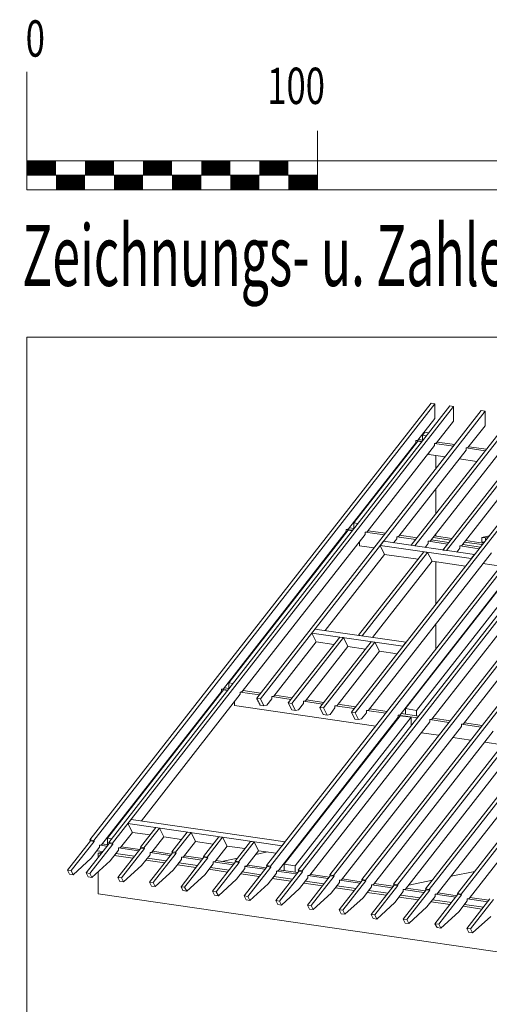
# Model space of a CAD drawing. Units: millimetres. Extents: x 0 to 2228, y 0 to 1575.
# Drawn here: x 1680 to 1842, y 299 to 638 of the extents above; entities that cross this region are included whole.
import ezdxf

# ---------------------------------------------------------------- set-up
doc = ezdxf.new("R2010")
doc.units = ezdxf.units.MM
doc.header["$LTSCALE"] = 15
doc.header["$MEASUREMENT"] = 0
for name, color, linetype, lineweight in [('BEM', 7, 'CONTINUOUS', 13), ('Z-VIG', 7, 'CONTINUOUS', 9), ('ZMF-Rahmen', 6, 'CONTINUOUS', 9)]:
    doc.layers.add(name, color=color, linetype=linetype, lineweight=lineweight)
doc.styles.get("Standard").update_dxf_attribs({"font": 'ROMANS8.shx', "width": 0.7})

# ---------------------------------------------------------------- blocks, each defined once
blk = doc.blocks.new('SKALA2')
at = {"layer": 'BEM'}
for p, q in [((0, 40.5858), (0, 0)), ((100, 20.2929), (100, 0)), ((0, 10), (500, 10)), ((0, 5), (100, 5)), ((0, 0), (500, 0))]:
    blk.add_line(p, q, dxfattribs=at)
at = {"layer": 'BEM', "const_width": 5}
for points in [[(0, 7.5), (10, 7.5)], [(20, 7.5), (30, 7.5)], [(40, 7.5), (50, 7.5)], [(60, 7.5), (70, 7.5)], [(80, 7.5), (90, 7.5)], [(10, 2.5), (20, 2.5)], [(30, 2.5), (40, 2.5)], [(50, 2.5), (60, 2.5)], [(70, 2.5), (80, 2.5)], [(90, 2.5), (100, 2.5)]]:
    blk.add_lwpolyline(points, dxfattribs=at)
at = {"layer": 'BEM', "width": 0.7}
for s, p in [('0', (-0.43245, 45.82525)), ('100', (82.73365, 29.52505))]:
    blk.add_text(s, height=12.5, dxfattribs=at).set_placement(p)
blk = doc.blocks.new('VIGBAS-H')
at = {"layer": 'Z-VIG'}
for p, q in [((54.8, 576), (671.4, 1365)), ((678.2, 1364.1), (61.7, 575.1)), ((88.8, 571.1), (705.4, 1360.1)), ((712, 1359.1), (95.5, 570.1)), ((671.4, 1365), (678.2, 1364.1)), ((678.2, 1364.1), (678.2, 1337.6)), ((705.4, 1360.1), (712, 1359.1)), ((712, 1359.1), (712, 1332.7)), ((762.3, 1351.8), (356.3, 831.9)), ((769.2, 1350.9), (362.9, 830.9)), ((819.5, 1343.5), (635.7, 1108.3)), ((642.3, 1107.1), (826.3, 1342.6)), ((678.2, 1337.6), (647.3, 1298.2)), ((769.2, 1350.9), (762.3, 1351.8)), ((769.2, 1350.9), (769.2, 1324.4)), ((712, 1332.7), (681.3, 1293.2)), ((864.9, 1319.9), (692.6, 1099.8)), ((769.2, 1324.4), (738.2, 1285)), ((431.4, 521.2), (1047.9, 1310.2)), ((1054.5, 1309.3), (438.2, 520.3)), ((1105.1, 1302), (488.5, 513)), ((1111.7, 1300.8), (495.2, 512)), ((657.4, 1298.4), (648.7, 1299.8)), ((655.8, 1307.2), (660, 1312.6)), ((655.8, 1298.7), (655.8, 1307.2)), ((663.4, 1306), (655.8, 1307.2)), ((667.4, 1311.4), (660, 1312.6)), ((699.5, 1098.8), (864.9, 1310.5)), ((522.1, 1137.8), (643.7, 1293.5)), ((531.8, 1148.7), (647.3, 1296.3)), ((555.9, 1132.8), (677.5, 1288.5)), ((636.9, 1284.7), (636.9, 1283.1)), ((643.7, 1297.5), (647.3, 1298.2)), ((655.3, 1295.8), (643.7, 1297.5)), ((643.7, 1293.5), (643.7, 1297.5)), ((647.3, 1296.3), (654.8, 1295.1)), ((681.3, 1293.2), (677.5, 1292.5)), ((712.3, 1287.6), (677.5, 1292.5)), ((677.5, 1292.5), (677.5, 1288.5)), ((714.4, 1290.2), (682.7, 1294.9)), ((738.2, 1285), (734.7, 1284.2)), ((734.7, 1284.2), (734.7, 1280.2)), ((769.4, 1279), (734.9, 1284.2)), ((771.5, 1281.9), (739.7, 1286.4)), ((734.7, 1280.2), (613, 1124.6)), ((667.4, 1275.5), (667.4, 1272.4)), ((667.4, 1272.4), (667.6, 1272.4)), ((667.4, 1272.4), (697.1, 1267.9)), ((791.9, 1272), (670.2, 1116.3)), ((680.1, 1246.4), (680.1, 1270.5)), ((722.4, 1264.4), (754.3, 1259.7)), ((848.8, 1263.7), (727.1, 1108)), ((864.9, 1238.4), (527.5, 807.1)), ((864.9, 1229.2), (534.1, 805.9)), ((680.1, 1165), (680.1, 1210.3)), ((867.5, 1160.5), (374.2, 529.5)), ((874.1, 1159.5), (381.1, 528.6)), ((532.2, 1138.5), (523.7, 1139.7)), ((531.8, 1138.5), (531.8, 1148.7)), ((531.8, 1148.7), (539.3, 1147.5)), ((553, 503.5), (1059.7, 1152.2)), ((610.7, 495), (1117.4, 1143.7)), ((518.3, 1133.1), (296.3, 848.9)), ((521.9, 1135.9), (306.2, 859.7)), ((552.3, 1128.1), (330.3, 843.9)), ((511.7, 1124.6), (511.7, 1122.9)), ((522.1, 1137.8), (518.3, 1137.1)), ((518.3, 1137.1), (529.9, 1135.4)), ((518.3, 1137.1), (518.3, 1133.1)), ((529.4, 1134.7), (521.9, 1135.9)), ((546.2, 504.5), (1040.1, 1136.6)), ((555.9, 1132.8), (552.3, 1132.1)), ((552.3, 1132.1), (587, 1127.2)), ((552.3, 1132.1), (552.3, 1128.1)), ((589.4, 1130.2), (557.5, 1134.7)), ((603.8, 496.2), (1097.8, 1128.1)), ((613, 1124.6), (609.3, 1123.8)), ((609.3, 1123.8), (609.3, 1119.8)), ((609.5, 1123.8), (644.2, 1118.7)), ((646.6, 1121.7), (614.7, 1126.4)), ((668.3, 486.7), (1175, 1135.4)), ((707.1, 1117.9), (675.2, 1122.4)), ((708.9, 1120.5), (677.3, 1125.3)), ((680.1, 1124.8), (680.1, 1128.8)), ((726, 478.2), (1232.7, 1126.9)), ((763, 1122.7), (776.5, 1125.5)), ((763, 1114.9), (763, 1122.7)), ((769.9, 1121.7), (763, 1122.7)), ((769.9, 1121.7), (774.4, 1122.7)), ((769.9, 1117), (769.9, 1121.7)), ((542.2, 1115.1), (542.2, 1107.5)), ((542.2, 1107.5), (542.4, 1107.5)), ((542.2, 1107.5), (568.9, 1103.8)), ((579.5, 1108), (585.2, 1115.6)), ((587.5, 1092), (579.5, 1108)), ((579.5, 1108), (744.1, 1084.2)), ((585.2, 1115.6), (749.8, 1091.5)), ((609.3, 1119.8), (603.8, 1112.7)), ((635.9, 1108), (635.7, 1108.3)), ((635.7, 1108.3), (642.3, 1107.1)), ((666.4, 1111.6), (661, 1104.5)), ((661.5, 487.7), (1155.4, 1119.8)), ((670.2, 1116.3), (666.4, 1115.6)), ((666.4, 1115.6), (666.4, 1111.6)), ((666.7, 1115.6), (701.1, 1110.4)), ((703.5, 1113.5), (671.9, 1118.2)), ((723.6, 1103.3), (718.2, 1096.2)), ((719.1, 479.2), (1213.1, 1111.3)), ((727.1, 1108), (723.6, 1107.1)), ((723.6, 1107.1), (723.6, 1103.3)), ((723.8, 1107.1), (758.3, 1102.1)), ((760.7, 1105.2), (728.8, 1109.9)), ((763, 1109.7), (732.1, 1114.2)), ((765.9, 1112.3), (734.2, 1117)), ((767.8, 1114.2), (763, 1114.9)), ((763, 1114.9), (766.1, 1112)), ((764.5, 1109.9), (763, 1109.7)), ((764.2, 1109.4), (763, 1109.7)), ((763, 1109.7), (763, 1108.3)), ((480, 954.5), (587.5, 1092)), ((658.4, 1096.7), (540.5, 945.7)), ((665.2, 1095.5), (547.1, 944.8)), ((780.5, 1094.8), (558.5, 810.6)), ((648, 1083.2), (587.5, 1092)), ((837.7, 1086.5), (615.6, 802.3)), ((841, 1089.4), (625.3, 813.2)), ((861.3, 1086.5), (645.4, 810.1)), ((665.2, 1095.5), (658.4, 1096.7)), ((673.3, 1079.7), (665.2, 1095.5)), ((692.6, 1099.8), (699.5, 1098.8)), ((749.8, 1091.5), (744.1, 1084.2)), ((750, 1091.5), (749.8, 1091.5)), ((565.8, 942), (673.3, 1079.7)), ((894.9, 1078.3), (672.8, 794.1)), ((673.3, 1079.4), (733.7, 1070.7)), ((680.1, 1002.2), (680.1, 1078.5)), ((765.2, 1075.2), (797.3, 1070.5)), ((918.5, 1027.2), (730, 785.8)), ((680.1, 920.9), (680.1, 966.3)), ((455.7, 949.7), (461.6, 957.1)), ((620.4, 925.9), (455.7, 949.7)), ((455.7, 949.7), (464, 933.7)), ((461.6, 957.1), (626, 933.2)), ((547.1, 944.8), (540.5, 945.7)), ((540.5, 945.7), (540.7, 945.5)), ((547.1, 944.8), (547.4, 944.6)), ((464, 933.9), (387.2, 835.6)), ((506.3, 942.4), (413.4, 823.6)), ((420, 822.7), (512.9, 941.5)), ((520.9, 925.4), (444.4, 827.4)), ((464, 933.7), (495.9, 929)), ((563.2, 934.2), (470.4, 815.3)), ((477.2, 814.4), (570, 933.2)), ((512.9, 941.5), (506.3, 942.4)), ((512.9, 941.5), (520.9, 925.4)), ((520.9, 925.4), (552.8, 920.7)), ((570, 933.2), (563.2, 934.2)), ((570, 933.2), (578.1, 917.1)), ((620.4, 925.9), (626, 933.2)), ((620.6, 925.7), (620.4, 925.9)), ((626.3, 933), (626, 933.2)), ((578.1, 917.1), (501.5, 819.1)), ((578.1, 917.1), (610, 912.4)), ((680.1, 883.4), (680.1, 884.8)), ((306.2, 849.6), (306.2, 859.7)), ((306.2, 859.7), (313.5, 858.6)), ((76.1, 567.3), (292.5, 844.2)), ((86.7, 578.9), (296.3, 847)), ((147.9, 610.5), (326.5, 839.2)), ((296.3, 848.9), (292.5, 848.2)), ((304, 846.5), (292.5, 848.2)), ((292.5, 848.2), (292.5, 844.2)), ((296.3, 847), (303.8, 845.8)), ((306.6, 849.6), (297.9, 850.8)), ((330.3, 843.9), (326.5, 843.2)), ((361.2, 838.2), (326.5, 843.2)), ((326.5, 843.2), (326.5, 839.2)), ((363.8, 841.3), (331.9, 845.8)), ((420.7, 832.8), (388.9, 837.5)), ((285.9, 835.6), (285.9, 833.8)), ((316.3, 818.9), (316.3, 826.2)), ((316.3, 818.6), (571.5, 781.6)), ((362.9, 830.9), (356.3, 831.9)), ((356.3, 831.9), (362.6, 819.3)), ((356.5, 831.2), (356.3, 831.9)), ((357, 830.2), (356.7, 830.9)), ((357.4, 829.3), (357.2, 830)), ((357.9, 828.6), (357.7, 829)), ((358.4, 827.6), (358.1, 828.1)), ((358.9, 826.7), (358.6, 827.4)), ((359.3, 825.7), (359.1, 826.4)), ((359.8, 824.8), (359.6, 825.5)), ((360.3, 824.1), (360, 824.5)), ((360.7, 823.1), (360.3, 823.6)), ((361.2, 822.2), (360.7, 822.7)), ((361.7, 821.2), (361.2, 821.9)), ((362.2, 820.3), (361.7, 821)), ((362.2, 820.1), (362.6, 819.3)), ((362.4, 819.3), (362.9, 819.3)), ((369.2, 818.4), (362.6, 819.3)), ((362.6, 819.3), (363.1, 819.3)), ((369.2, 818.4), (362.9, 830.9)), ((374.4, 819.3), (369.2, 818.4)), ((383.7, 830.9), (374.4, 819.3)), ((387.2, 835.6), (383.7, 834.9)), ((383.7, 834.9), (383.7, 830.9)), ((418.4, 829.7), (383.9, 834.9)), ((420, 822.7), (413.4, 823.6)), ((413.4, 823.6), (419.6, 811.1)), ((420, 822.7), (426.4, 810.1)), ((440.6, 822.7), (431.6, 811.1)), ((444.4, 827.4), (440.6, 826.7)), ((440.6, 822.7), (440.6, 826.7)), ((475.3, 821.5), (440.8, 826.7)), ((477.9, 824.5), (446, 829.3)), ((501.5, 819.1), (497.8, 818.2)), ((534.8, 816.3), (503.2, 821)), ((419.6, 811.1), (426.4, 810.1)), ((431.6, 811.1), (426.4, 810.1)), ((477.2, 814.4), (470.4, 815.3)), ((470.4, 815.3), (476.7, 802.6)), ((476.7, 802.6), (483.6, 801.6)), ((477.2, 814.4), (483.6, 801.6)), ((483.6, 801.6), (488.8, 802.8)), ((488.8, 802.8), (497.8, 814.4)), ((497.8, 818.2), (497.8, 814.4)), ((532.5, 813.2), (498, 818.2)), ((534.1, 805.9), (527.5, 807.1)), ((527.5, 807.1), (533.9, 794.3)), ((540.5, 793.4), (534.1, 805.9)), ((554.9, 805.9), (545.9, 794.5)), ((558.5, 810.6), (554.9, 809.9)), ((554.9, 809.9), (554.9, 805.9)), ((589.6, 804.9), (555.2, 809.9)), ((592, 808), (560.1, 812.7)), ((615.6, 802.3), (612.1, 801.6)), ((646.8, 796.4), (612.1, 801.6)), ((612.1, 801.6), (612.1, 797.6)), ((649.2, 799.7), (617.3, 804.2)), ((645.4, 810.1), (625.3, 813.2)), ((625.3, 813.2), (625.3, 803)), ((645.4, 810.1), (645.4, 800.2)), ((395.5, 520.8), (612.1, 797.6)), ((405.9, 532.3), (615.4, 800.5)), ((635.5, 797.6), (425.9, 529.3)), ((452.6, 512.3), (669, 789.3)), ((533.9, 794.3), (540.5, 793.4)), ((540.5, 793.4), (545.9, 794.5)), ((615.4, 800.5), (635.5, 797.6)), ((635.5, 782.3), (635.5, 797.6)), ((672.8, 794.1), (669, 793.4)), ((669, 793.4), (669, 789.3)), ((703.7, 788.2), (669.3, 793.4)), ((706.3, 791.2), (674.5, 796)), ((730, 785.8), (726.2, 785.1)), ((726.2, 785.1), (726.2, 781.1)), ((761.6, 779.9), (726.2, 784.9)), ((764, 783), (731.6, 787.7)), ((726.2, 781.1), (509.8, 504)), ((567.4, 495.7), (783.8, 772.6)), ((596.7, 777.8), (597.7, 777.8)), ((653.7, 769.5), (685.6, 765)), ((625.1, 487.2), (841.5, 764.3)), ((682.7, 478.7), (899.1, 755.8)), ((710.8, 761.2), (743.2, 756.5)), ((740.4, 470.4), (956.7, 747.5)), ((768.5, 752.7), (800.8, 748)), ((123.3, 605.8), (129.2, 613.1)), ((131.6, 589.7), (123.3, 605.8)), ((123.3, 605.8), (402.1, 565.2)), ((129.2, 613.1), (408, 572.5)), ((110.1, 562.3), (131.8, 589.7)), ((163.5, 585), (131.6, 589.7)), ((146, 562.8), (173.9, 598.5)), ((180.5, 597.5), (152.6, 561.9)), ((173.9, 598.5), (180.5, 597.5)), ((188.5, 581.5), (180.5, 597.5)), ((202.9, 554.5), (230.8, 590.2)), ((237.7, 589.3), (209.8, 553.6)), ((230.8, 590.2), (237.7, 589.3)), ((245.7, 573.2), (237.7, 589.3)), ((14.2, 521.5), (55.8, 574.4)), ((62.4, 573.4), (21, 520.5)), ((48.2, 516.5), (89.6, 569.4)), ((61.7, 575.1), (54.8, 576)), ((54.8, 576), (55.8, 574.4)), ((55.8, 574.4), (62.4, 573.4)), ((61.7, 575.1), (62.4, 573.4)), ((86.7, 578.9), (86.7, 567.3)), ((94, 577.7), (86.7, 578.9)), ((95.5, 570.1), (88.8, 571.1)), ((88.8, 571.1), (89.6, 569.4)), ((89.6, 569.4), (96.4, 568.5)), ((95.5, 570.1), (96.4, 568.5)), ((167, 553.8), (188.5, 581.5)), ((188.5, 581.5), (220.4, 576.7)), ((224.2, 545.6), (245.7, 573.2)), ((245.7, 573.2), (277.8, 568.5)), ((260.1, 546.3), (288, 581.7)), ((294.6, 580.8), (267, 545.1)), ((288, 581.7), (294.6, 580.8)), ((302.9, 564.7), (294.6, 580.8)), ((317.3, 537.8), (345.2, 573.4)), ((351.8, 572.5), (323.9, 536.8)), ((345.2, 573.4), (351.8, 572.5)), ((359.8, 556.4), (351.8, 572.5)), ((402.1, 565.2), (408, 572.5)), ((408.2, 572.3), (408, 572.5)), ((96.4, 568.5), (54.8, 515.6)), ((57.2, 543.2), (72.3, 562.6)), ((67.6, 556.2), (78.2, 554.8)), ((77.3, 553.6), (69.7, 552.2)), ((69.7, 552.2), (75.4, 551.2)), ((69.7, 552.2), (69.7, 543.9)), ((72.3, 566.3), (76.1, 567.3)), ((85.8, 564.5), (72.3, 566.6)), ((72.3, 562.6), (72.3, 566.3)), ((87.9, 567.1), (77.3, 568.7)), ((91.2, 538.2), (106.3, 557.6)), ((146.7, 561.2), (105.4, 508.2)), ((106.3, 561.4), (110.1, 562.3)), ((142.9, 556.2), (106.3, 561.6)), ((106.3, 557.6), (106.3, 561.4)), ((145.1, 558.8), (111.3, 563.8)), ((112, 507.3), (153.6, 560.2)), ((152.6, 561.9), (146, 562.8)), ((146, 562.8), (146.7, 561.2)), ((153.6, 560.2), (146.7, 561.2)), ((152.6, 561.9), (153.6, 560.2)), ((203.9, 552.9), (162.3, 499.7)), ((163.5, 553.1), (167, 553.8)), ((200.1, 547.9), (163.5, 553.1)), ((163.5, 549.1), (163.5, 553.1)), ((202, 550.5), (168.5, 555.5)), ((169.2, 498.8), (210.5, 551.9)), ((209.8, 553.6), (202.9, 554.5)), ((202.9, 554.5), (203.9, 552.9)), ((210.5, 551.9), (203.9, 552.9)), ((209.8, 553.6), (210.5, 551.9)), ((281.4, 537.3), (302.9, 564.7)), ((302.9, 564.7), (334.8, 560.2)), ((338.3, 529), (359.8, 556.4)), ((354.8, 549.8), (375.6, 554.3)), ((359.8, 556.4), (391.7, 551.9)), ((402.3, 564.9), (402.1, 565.2)), ((430.7, 565.6), (432.3, 565.9)), ((57.2, 543.2), (24.6, 513.2)), ((91.2, 538.2), (58.6, 508.2)), ((99, 547.9), (132.5, 543)), ((101.6, 551.2), (135.4, 546.5)), ((148.4, 530), (163.5, 549.1)), ((156.2, 539.4), (189.7, 534.7)), ((158.8, 543), (192.5, 538)), ((205.3, 521.5), (220.4, 540.8)), ((215.7, 534.7), (249.5, 529.7)), ((260.8, 544.6), (219.5, 491.5)), ((220.4, 544.9), (224.2, 545.6)), ((257, 539.4), (220.4, 544.9)), ((220.4, 540.8), (220.4, 544.9)), ((259.2, 542.3), (225.4, 547)), ((226.1, 490.5), (267.7, 543.7)), ((267, 545.1), (260.1, 546.3)), ((260.1, 546.3), (260.8, 544.6)), ((267.7, 543.7), (260.8, 544.6)), ((267, 545.1), (267.7, 543.7)), ((318, 536.3), (276.6, 483.2)), ((277.6, 536.6), (281.4, 537.3)), ((314.2, 531.2), (277.6, 536.6)), ((277.6, 532.6), (277.6, 536.6)), ((316.3, 533.7), (282.6, 538.7)), ((283.3, 482.3), (324.8, 535.2)), ((293.4, 537.1), (321.5, 543)), ((323.9, 536.8), (317.3, 537.8)), ((317.3, 537.8), (318, 536.3)), ((324.8, 535.2), (318, 536.3)), ((323.9, 536.8), (324.8, 535.2)), ((14.2, 521.5), (18, 514.1)), ((21, 520.5), (14.2, 521.5)), ((24.6, 513.2), (21, 520.5)), ((48.2, 516.5), (51.8, 509.2)), ((54.8, 515.6), (48.2, 516.5)), ((69.7, 518.4), (69.7, 478.5)), ((148.4, 530), (115.5, 500)), ((205.3, 521.5), (172.7, 491.7)), ((213.1, 531.2), (246.6, 526.2)), ((262.5, 513.2), (277.6, 532.6)), ((270, 522.9), (303.8, 517.9)), ((272.9, 526.4), (306.6, 521.5)), ((319.6, 504.9), (334.8, 524.3)), ((330, 518.2), (363.8, 513.2)), ((375.2, 527.8), (333.6, 474.9)), ((334.8, 528.3), (338.3, 529)), ((334.8, 524.3), (334.8, 528.3)), ((371.4, 522.9), (334.8, 528.1)), ((373.5, 525.5), (339.7, 530.4)), ((381.8, 526.9), (340.4, 474)), ((374.2, 529.5), (375.2, 527.8)), ((381.1, 528.6), (374.2, 529.5)), ((375.2, 527.8), (381.8, 526.9)), ((376.8, 496.7), (391.9, 516)), ((381.1, 528.6), (381.8, 526.9)), ((432.3, 519.6), (390.7, 466.7)), ((391.9, 519.8), (395.5, 520.8)), ((428.5, 514.6), (391.9, 519.8)), ((391.9, 516), (391.9, 519.8)), ((430.7, 517.2), (396.6, 522.2)), ((397.6, 465.5), (438.9, 518.6)), ((425.9, 529.3), (405.9, 532.3)), ((405.9, 532.3), (405.9, 520.8)), ((425.9, 529.3), (425.9, 517.9)), ((438.2, 520.3), (431.4, 521.2)), ((431.4, 521.2), (432.3, 519.6)), ((438.9, 518.6), (432.3, 519.6)), ((438.2, 520.3), (438.9, 518.6)), ((707.5, 510.4), (750.5, 519.1)), ((18, 514.1), (24.6, 513.2)), ((51.8, 509.2), (58.6, 508.2)), ((58.6, 508.2), (54.8, 515.6)), ((105.4, 508.2), (108.9, 500.9)), ((112, 507.3), (105.4, 508.2)), ((108.9, 500.9), (115.5, 500)), ((115.5, 500), (112, 507.3)), ((162.3, 499.7), (166.1, 492.6)), ((169.2, 498.8), (162.3, 499.7)), ((172.7, 491.7), (169.2, 498.8)), ((262.5, 513.2), (229.9, 483.4)), ((319.6, 504.9), (287, 474.9)), ((327.4, 514.6), (361, 509.7)), ((384.4, 506.1), (418.1, 501.4)), ((387.2, 509.7), (421, 504.9)), ((433.7, 488.2), (448.9, 507.5)), ((444.1, 501.4), (477.9, 496.4)), ((489.3, 511.3), (447.9, 458.2)), ((448.9, 511.5), (452.6, 512.3)), ((485.5, 506.3), (448.9, 511.5)), ((448.9, 507.5), (448.9, 511.5)), ((487.6, 508.9), (454.1, 513.7)), ((496.1, 510.4), (454.5, 457.2)), ((488.5, 513), (489.3, 511.3)), ((495.2, 512), (488.5, 513)), ((496.1, 510.4), (489.3, 511.3)), ((506, 499.3), (490.9, 479.9)), ((495.2, 512), (496.1, 510.4)), ((546.9, 502.8), (505.6, 449.9)), ((509.8, 504), (506, 503.3)), ((543.1, 497.8), (506, 503.3)), ((506, 503.3), (506, 499.3)), ((545.2, 500.4), (511, 505.4)), ((512.2, 448.9), (553.7, 501.9)), ((546.2, 504.5), (546.9, 502.8)), ((553, 503.5), (546.2, 504.5)), ((553.7, 501.9), (546.9, 502.8)), ((553, 503.5), (553.7, 501.9)), ((631, 494.3), (674, 503.3)), ((166.1, 492.6), (172.7, 491.7)), ((219.5, 491.5), (223, 484.4)), ((226.1, 490.5), (219.5, 491.5)), ((223, 484.4), (229.9, 483.4)), ((229.9, 483.4), (226.1, 490.5)), ((276.6, 483.2), (280.2, 475.9)), ((283.3, 482.3), (276.6, 483.2)), ((287, 474.9), (283.3, 482.3)), ((376.8, 496.7), (344, 466.7)), ((433.7, 488.2), (401.1, 458.4)), ((441.5, 497.8), (475.1, 492.9)), ((498.5, 489.6), (532.7, 484.6)), ((501.3, 493.1), (535.6, 488.2)), ((563.7, 491), (548.5, 471.6)), ((556.1, 481.1), (590.6, 476.1)), ((558.9, 484.6), (593.4, 479.7)), ((604.8, 494.5), (563.2, 441.4)), ((567.4, 495.7), (563.7, 494.8)), ((601, 489.3), (563.7, 494.8)), ((563.7, 494.8), (563.7, 491)), ((603.1, 492.2), (568.6, 497.1)), ((611.4, 493.6), (570, 440.4)), ((603.8, 496.2), (604.8, 494.5)), ((610.7, 495), (603.8, 496.2)), ((604.8, 494.5), (611.4, 493.6)), ((621.3, 482.5), (606.2, 463.1)), ((610.7, 495), (611.4, 493.6)), ((662.4, 486), (620.8, 433.1)), ((625.1, 487.2), (621.3, 486.5)), ((658.6, 481.1), (621.3, 486.5)), ((621.3, 486.5), (621.3, 482.5)), ((660.8, 483.7), (626.5, 488.6)), ((669, 485.1), (627.7, 431.9)), ((661.5, 487.7), (662.4, 486)), ((668.3, 486.7), (661.5, 487.7)), ((662.4, 486), (669, 485.1)), ((668.3, 486.7), (669, 485.1)), ((718.4, 475.2), (684.1, 480.4)), ((1141, 322.6), (69.7, 478.5)), ((280.2, 475.9), (287, 474.9)), ((333.6, 474.9), (337.4, 467.6)), ((340.4, 474), (333.6, 474.9)), ((337.4, 467.6), (344, 466.7)), ((344, 466.7), (340.4, 474)), ((390.7, 466.7), (394.5, 459.3)), ((397.6, 465.5), (390.7, 466.7)), ((401.1, 458.4), (397.6, 465.5)), ((490.9, 479.9), (458.3, 450.1)), ((548.5, 471.6), (515.9, 441.6)), ((606.2, 463.1), (573.6, 433.1)), ((614, 472.8), (648.2, 467.8)), ((616.6, 476.3), (651.1, 471.4)), ((678.9, 474), (663.8, 454.8)), ((671.6, 464.3), (705.9, 459.3)), ((674.2, 467.8), (708.7, 462.9)), ((720, 477.8), (678.5, 424.6)), ((682.7, 478.7), (678.9, 478)), ((716.3, 472.6), (678.9, 478)), ((678.9, 478), (678.9, 474)), ((726.7, 476.6), (685.3, 423.7)), ((719.1, 479.2), (720, 477.8)), ((726, 478.2), (719.1, 479.2)), ((720, 477.8), (726.7, 476.6)), ((736.6, 465.7), (721.5, 446.3)), ((726, 478.2), (726.7, 476.6)), ((777.7, 469.3), (736.1, 416.1)), ((740.4, 470.4), (736.6, 469.7)), ((773.9, 464.3), (736.6, 469.7)), ((736.6, 469.7), (736.6, 465.7)), ((776, 466.9), (741.8, 471.9)), ((743, 415.2), (784.3, 468.3)), ((394.5, 459.3), (401.1, 458.4)), ((454.5, 457.2), (447.9, 458.2)), ((451.5, 451.1), (447.9, 458.2)), ((458.3, 450.1), (451.5, 451.1)), ((458.3, 450.1), (454.5, 457.2)), ((512.2, 448.9), (505.6, 449.9)), ((509.1, 442.6), (505.6, 449.9)), ((515.9, 441.6), (512.2, 448.9)), ((663.8, 454.8), (631.2, 424.8)), ((721.5, 446.3), (688.9, 416.3)), ((729.3, 456), (763.5, 451.1)), ((731.9, 459.6), (766.3, 454.4)), ((515.9, 441.6), (509.1, 442.6)), ((570, 440.4), (563.2, 441.4)), ((567, 434.3), (563.2, 441.4)), ((573.6, 433.1), (567, 434.3)), ((573.6, 433.1), (570, 440.4)), ((627.7, 431.9), (620.8, 433.1)), ((624.6, 425.8), (620.8, 433.1)), ((631.2, 424.8), (627.7, 431.9)), ((779.3, 437.8), (746.5, 408.1)), ((631.2, 424.8), (624.6, 425.8)), ((678.5, 424.6), (682.2, 417.5)), ((685.3, 423.7), (678.5, 424.6)), ((682.2, 417.5), (688.9, 416.3)), ((688.9, 416.3), (685.3, 423.7)), ((743, 415.2), (736.1, 416.1)), ((739.9, 409), (736.1, 416.1)), ((746.5, 408.1), (743, 415.2)), ((746.5, 408.1), (739.9, 409))]:
    blk.add_line(p, q, dxfattribs=at)

msp = doc.modelspace()

# ---------------------------------------------------------------- linework, layer by layer
at = {"layer": 'ZMF-Rahmen'}
msp.add_lwpolyline([(1682.93, 28.54), (2182.93, 28.54), (2182.93, 528.54), (1682.93, 528.54)], close=True, dxfattribs=at)

# ---------------------------------------------------------------- block references
at = {"layer": 'BEM'}
msp.add_blockref('SKALA2', (1682.93, 579.25), dxfattribs=at)
at = {"layer": 'Z-VIG', "xscale": 0.1904998971301666, "yscale": 0.1904998971300529, "zscale": 0.1904998971300556}
msp.add_blockref('VIGBAS-H', (1694.16, 245.73), dxfattribs=at)

# ---------------------------------------------------------------- texts
at = {"layer": 'BEM', "color": 1, "lineweight": 18, "width": 0.6}
msp.add_text('Zeichnungs- u. Zahlenlegende s. Blatt DLT-LG01', height=21, dxfattribs=at).set_placement((1681.31, 546.14))

doc.saveas('drawing.dxf')
